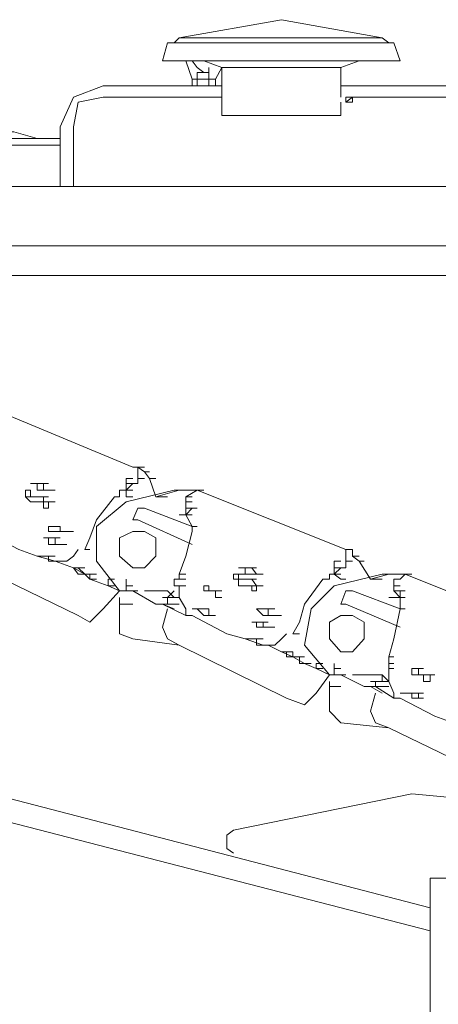
# Model space of a CAD drawing. Units: millimetres. Extents: x 14542 to 339332, y -25339 to 205990.
# Drawn here: x 65615 to 66318, y 96736 to 98392 of the extents above; entities that cross this region are included whole.
import ezdxf

# ---------------------------------------------------------------- set-up
doc = ezdxf.new("R2010")
doc.units = ezdxf.units.MM
doc.layers.add('PDF _Геометрия', color=7, linetype='Continuous')

msp = doc.modelspace()

# ---------------------------------------------------------------- linework, layer by layer
at = {"layer": 'PDF _Геометрия', "lineweight": 9}
for points in [[(65874.1, 98353.1), (65882.4, 98361.5), (66223.9, 98361.5), (66054.6, 98392), (65882.4, 98361.5)], [(66235, 98353.1), (66223.9, 98361.5)], [(65893.6, 98322.6), (65904.7, 98292.1)], [(65904.7, 98322.6), (65913, 98311.5), (65924.1, 98303.2), (65932.4, 98303.2), (65932.4, 98311.5)], [(65954.6, 98261.5), (65954.6, 98311.5), (65924.1, 98322.6)], [(66154.5, 98261.5), (66154.5, 98311.5), (66185, 98322.6)], [(66154.5, 98311.5), (65954.6, 98311.5), (65943.5, 98292.1), (65932.4, 98292.1), (65943.5, 98292.1), (65904.7, 98292.1), (65913, 98292.1), (65913, 98303.2), (65924.1, 98303.2), (65913, 98303.2)], [(65913, 98292.1), (65904.7, 98292.1), (65904.7, 98281)], [(65924.1, 98292.1), (65913, 98292.1), (65932.4, 98292.1), (65913, 98292.1), (65913, 98281), (65932.4, 98281), (65932.4, 98292.1), (65943.5, 98292.1), (65943.5, 98281)], [(65932.4, 98303.2), (65924.1, 98303.2), (65932.4, 98303.2), (65932.4, 98292.1)], [(65954.6, 98281), (65754.8, 98281), (65704.8, 98261.5), (65682.6, 98211.6), (65682.6, 98111.6)], [(66154.5, 98281), (67534.1, 98281), (67703.5, 98281)], [(66154.5, 98253.2), (66154.5, 98231), (65954.6, 98231), (65954.6, 98253.2), (65954.6, 98261.5), (65754.8, 98261.5), (65713.1, 98253.2), (65704.8, 98211.6), (65704.8, 98111.6), (65704.8, 98192.1)], [(66173.9, 98253.2), (66162.8, 98253.2), (66173.9, 98253.2), (66173.9, 98261.5), (66162.8, 98261.5), (66173.9, 98261.5), (66162.8, 98261.5), (66173.9, 98261.5), (67534.1, 98261.5), (67703.5, 98261.5)], [(66162.8, 98261.5), (66162.8, 98253.2), (66173.9, 98261.5)], [(65682.6, 98192.1), (65232.9, 98192.1)], [(65643.7, 98192.1), (65604.9, 98203.2), (65282.9, 98203.2), (65244, 98192.1)], [(65682.6, 98181), (65232.9, 98181)], [(65144.1, 97870.1), (65144.1, 98111.6), (68192, 98111.6)], [(66593.1, 97961.7), (66643, 98011.7), (66643, 97309.4), (66643, 98011.7), (65294, 98011.7), (66662.5, 98011.7), (68192, 98011.7), (66842.9, 98011.7), (66892.9, 97961.7), (66892.9, 97178.9)], [(66593.1, 97961.7), (65343.9, 97961.7), (65343.9, 97820.2)], [(66573.7, 97309.4), (66554.2, 97309.4), (66584.8, 97320.5), (66584.8, 97961.7), (65355, 97961.7), (65355, 97820.2)], [(65563.2, 97739.7), (65804.7, 97639.7), (65813.1, 97639.7), (65804.7, 97639.7), (65813.1, 97639.7), (65824.2, 97639.7), (65813.1, 97639.7), (65824.2, 97631.4), (65832.5, 97631.4), (65824.2, 97631.4), (65832.5, 97620.3), (65843.6, 97589.8), (65882.4, 97600.9), (65893.6, 97600.9), (65904.7, 97600.9), (65893.6, 97600.9), (65904.7, 97600.9), (65913, 97600.9), (65904.7, 97600.9), (65913, 97600.9), (65904.7, 97600.9), (65913, 97600.9), (65904.7, 97600.9), (65913, 97600.9), (65904.7, 97600.9), (65913, 97600.9), (65904.7, 97600.9), (65913, 97600.9), (65904.7, 97600.9), (65913, 97600.9), (65904.7, 97600.9)], [(65824.2, 97639.7), (65813.1, 97639.7), (65813.1, 97631.4), (65813.1, 97620.3), (65824.2, 97620.3)], [(65632.6, 97612), (65643.7, 97612), (65632.6, 97612), (65643.7, 97612), (65632.6, 97612), (65643.7, 97612), (65654.8, 97612), (65643.7, 97612), (65654.8, 97612), (65643.7, 97612), (65643.7, 97600.9), (65654.8, 97600.9), (65643.7, 97600.9), (65654.8, 97600.9), (65654.8, 97612)], [(65724.2, 97500.9), (65732.5, 97500.9), (65724.2, 97500.9), (65732.5, 97520.4), (65743.7, 97550.9), (65774.2, 97589.8), (65782.5, 97589.8), (65774.2, 97589.8), (65782.5, 97589.8), (65782.5, 97600.9), (65793.6, 97600.9), (65782.5, 97600.9), (65793.6, 97600.9), (65782.5, 97600.9), (65793.6, 97600.9), (65804.7, 97612), (65793.6, 97600.9), (65793.6, 97612), (65804.7, 97612), (65793.6, 97612), (65804.7, 97612), (65793.6, 97612), (65793.6, 97620.3), (65804.7, 97620.3)], [(65813.1, 97612), (65804.7, 97612), (65813.1, 97612), (65813.1, 97620.3)], [(65804.7, 97612), (65813.1, 97612)], [(65804.7, 97612), (65813.1, 97612)], [(65654.8, 97589.8), (65654.8, 97581.4), (65663.2, 97581.4), (65674.3, 97581.4), (65663.2, 97581.4), (65674.3, 97581.4), (65663.2, 97581.4), (65663.2, 97570.3), (65654.8, 97570.3), (65663.2, 97570.3), (65654.8, 97570.3), (65654.8, 97581.4), (65643.7, 97581.4), (65654.8, 97581.4), (65643.7, 97581.4), (65632.6, 97581.4), (65643.7, 97581.4), (65632.6, 97581.4), (65624.3, 97589.8), (65624.3, 97600.9), (65632.6, 97600.9), (65632.6, 97589.8), (65643.7, 97589.8), (65632.6, 97589.8), (65643.7, 97589.8), (65654.8, 97589.8), (65643.7, 97589.8)], [(65654.8, 97600.9), (65663.2, 97600.9), (65654.8, 97600.9), (65663.2, 97600.9), (65654.8, 97600.9), (65663.2, 97600.9), (65674.3, 97600.9), (65663.2, 97600.9), (65674.3, 97600.9), (65663.2, 97600.9), (65674.3, 97600.9), (65663.2, 97600.9), (65674.3, 97600.9), (65663.2, 97600.9), (65674.3, 97600.9)], [(65743.7, 97451), (65732.5, 97451), (65743.7, 97451), (65732.5, 97451), (65763.1, 97439.9), (65782.5, 97431.5), (65793.6, 97431.5), (65804.7, 97431.5), (65793.6, 97431.5), (65804.7, 97431.5), (65793.6, 97431.5), (65782.5, 97431.5), (65793.6, 97431.5), (65782.5, 97431.5), (65743.7, 97481.5), (65743.7, 97539.8), (65793.6, 97581.4), (65874.1, 97600.9), (65882.4, 97600.9), (65893.6, 97600.9), (65882.4, 97600.9), (65893.6, 97600.9), (65882.4, 97600.9), (65893.6, 97600.9), (65882.4, 97600.9), (65874.1, 97600.9)], [(65793.6, 97600.9), (65804.7, 97600.9)], [(65793.6, 97600.9), (65804.7, 97600.9)], [(65793.6, 97600.9), (65793.6, 97589.8)], [(65913, 97600.9), (65893.6, 97589.8), (65893.6, 97581.4), (65893.6, 97570.3), (65893.6, 97559.2), (65904.7, 97570.3), (65913, 97570.3), (65904.7, 97570.3), (65913, 97570.3), (65904.7, 97570.3), (65913, 97570.3)], [(65924.1, 97600.9), (65913, 97600.9), (65924.1, 97600.9), (65913, 97600.9), (65924.1, 97600.9), (65913, 97600.9), (65924.1, 97600.9), (65913, 97600.9), (65924.1, 97600.9), (65913, 97600.9), (65924.1, 97600.9), (65913, 97600.9), (65924.1, 97600.9), (65913, 97600.9), (65924.1, 97600.9), (65913, 97600.9), (65924.1, 97600.9), (65913, 97600.9), (65904.7, 97600.9), (65893.6, 97600.9), (65904.7, 97600.9), (65913, 97600.9), (66162.8, 97500.9), (66173.9, 97500.9), (66162.8, 97500.9), (66173.9, 97500.9), (66162.8, 97500.9), (66173.9, 97500.9), (66173.9, 97489.8), (66185, 97481.5), (66193.4, 97481.5), (66185, 97481.5), (66204.5, 97451), (66235, 97459.3), (66243.3, 97459.3), (66235, 97459.3), (66223.9, 97459.3)], [(65793.6, 97589.8), (65804.7, 97589.8)], [(65793.6, 97589.8), (65804.7, 97589.8)], [(65843.6, 97589.8), (65863, 97589.8)], [(65893.6, 97559.2), (65882.4, 97559.2), (65893.6, 97559.2), (65893.6, 97570.3), (65904.7, 97570.3), (65893.6, 97570.3), (65893.6, 97581.4), (65904.7, 97581.4), (65893.6, 97581.4), (65904.7, 97581.4)], [(65893.6, 97589.8), (65904.7, 97589.8)], [(65793.6, 97439.9), (65793.6, 97431.5), (65782.5, 97431.5), (65793.6, 97431.5), (65804.7, 97431.5), (65793.6, 97431.5), (65782.5, 97431.5), (65754.8, 97401), (65732.5, 97378.8), (65713.1, 97389.9), (65524.4, 97481.5), (65455, 97489.8), (65432.8, 97500.9), (65432.8, 97531.5), (65432.8, 97550.9), (65432.8, 97559.2)], [(65913, 97539.8), (65904.7, 97539.8), (65824.2, 97570.3), (65813.1, 97570.3), (65804.7, 97550.9), (65813.1, 97550.9), (65904.7, 97509.3)], [(65882.4, 97459.3), (65893.6, 97489.8), (65904.7, 97531.5), (65904.7, 97539.8), (65893.6, 97559.2), (65904.7, 97559.2), (65893.6, 97559.2), (65904.7, 97559.2), (65893.6, 97559.2), (65904.7, 97559.2), (65893.6, 97559.2), (65904.7, 97559.2), (65893.6, 97559.2), (65904.7, 97559.2)], [(65732.5, 97459.3), (65724.2, 97459.3), (65732.5, 97459.3), (65724.2, 97459.3), (65713.1, 97459.3), (65724.2, 97459.3), (65713.1, 97470.4), (65724.2, 97470.4), (65713.1, 97470.4), (65704.8, 97470.4), (65674.3, 97481.5), (65643.7, 97489.8), (65613.2, 97500.9), (65554.9, 97531.5), (65543.8, 97531.5), (65504.9, 97550.9), (65513.3, 97550.9), (65524.4, 97550.9), (65532.7, 97550.9)], [(65663.2, 97539.8), (65674.3, 97539.8)], [(65663.2, 97531.5), (65663.2, 97539.8)], [(65663.2, 97539.8), (65674.3, 97539.8)], [(65663.2, 97539.8), (65674.3, 97539.8)], [(65663.2, 97539.8), (65674.3, 97539.8)], [(65663.2, 97539.8), (65674.3, 97539.8)], [(65674.3, 97531.5), (65663.2, 97531.5)], [(65674.3, 97539.8), (65682.6, 97539.8)], [(65674.3, 97539.8), (65682.6, 97539.8)], [(65674.3, 97539.8), (65682.6, 97539.8)], [(65674.3, 97539.8), (65682.6, 97539.8)], [(65682.6, 97539.8), (65682.6, 97531.5), (65693.7, 97531.5), (65682.6, 97531.5), (65693.7, 97531.5), (65682.6, 97531.5), (65693.7, 97531.5), (65682.6, 97531.5), (65693.7, 97531.5), (65682.6, 97531.5), (65674.3, 97531.5), (65682.6, 97531.5), (65674.3, 97531.5), (65682.6, 97531.5)], [(65654.8, 97520.4), (65663.2, 97520.4), (65654.8, 97520.4), (65663.2, 97520.4), (65654.8, 97520.4), (65663.2, 97520.4), (65674.3, 97520.4), (65663.2, 97520.4), (65674.3, 97520.4), (65663.2, 97520.4), (65663.2, 97509.3), (65674.3, 97509.3), (65663.2, 97509.3), (65674.3, 97509.3), (65682.6, 97509.3), (65674.3, 97509.3), (65682.6, 97509.3), (65674.3, 97509.3)], [(65674.3, 97520.4), (65674.3, 97509.3), (65682.6, 97509.3), (65693.7, 97509.3), (65682.6, 97509.3), (65693.7, 97509.3), (65682.6, 97509.3), (65693.7, 97509.3), (65682.6, 97509.3), (65693.7, 97509.3), (65682.6, 97509.3), (65693.7, 97509.3)], [(65704.8, 97489.8), (65713.1, 97500.9)], [(66173.9, 97500.9), (66162.8, 97500.9), (66162.8, 97489.8), (66162.8, 97481.5), (66173.9, 97481.5)], [(65643.7, 97489.8), (65654.8, 97489.8)], [(65654.8, 97489.8), (65663.2, 97489.8)], [(65654.8, 97489.8), (65663.2, 97489.8)], [(65654.8, 97489.8), (65663.2, 97489.8)], [(65654.8, 97489.8), (65663.2, 97489.8)], [(65654.8, 97489.8), (65663.2, 97489.8)], [(65663.2, 97489.8), (65674.3, 97489.8)], [(65663.2, 97489.8), (65674.3, 97489.8)], [(65663.2, 97489.8), (65663.2, 97481.5)], [(65663.2, 97481.5), (65674.3, 97481.5)], [(65663.2, 97481.5), (65674.3, 97481.5)], [(65674.3, 97481.5), (65682.6, 97481.5)], [(65674.3, 97481.5), (65682.6, 97481.5)], [(65674.3, 97481.5), (65693.7, 97481.5)], [(65693.7, 97481.5), (65704.8, 97489.8)], [(66074, 97359.4), (66085.1, 97359.4), (66074, 97359.4), (66085.1, 97378.8), (66093.4, 97409.3), (66124, 97451), (66135.1, 97451), (66124, 97451), (66135.1, 97451), (66135.1, 97459.3), (66143.4, 97459.3), (66135.1, 97459.3), (66143.4, 97459.3), (66154.5, 97459.3), (66143.4, 97459.3), (66154.5, 97470.4), (66143.4, 97459.3), (66143.4, 97470.4), (66154.5, 97470.4), (66143.4, 97470.4), (66154.5, 97470.4), (66143.4, 97470.4), (66143.4, 97481.5), (66154.5, 97481.5)], [(66162.8, 97470.4), (66154.5, 97470.4), (66162.8, 97470.4), (66162.8, 97481.5)], [(65713.1, 97470.4), (65704.8, 97470.4)], [(65704.8, 97470.4), (65713.1, 97470.4)], [(65704.8, 97470.4), (65713.1, 97470.4)], [(65704.8, 97470.4), (65713.1, 97470.4)], [(65704.8, 97470.4), (65713.1, 97470.4)], [(65704.8, 97470.4), (65713.1, 97470.4)], [(65704.8, 97470.4), (65713.1, 97470.4)], [(65713.1, 97470.4), (65724.2, 97470.4)], [(65713.1, 97470.4), (65724.2, 97470.4)], [(65713.1, 97470.4), (65724.2, 97470.4)], [(65893.6, 97451), (65882.4, 97451), (65893.6, 97451), (65882.4, 97451), (65882.4, 97459.3), (65893.6, 97459.3)], [(65974.1, 97459.3), (65982.4, 97459.3), (65974.1, 97459.3), (65974.1, 97451), (65982.4, 97451), (65982.4, 97459.3), (65993.5, 97459.3), (65993.5, 97470.4), (65982.4, 97470.4), (65993.5, 97470.4), (66004.6, 97470.4), (65993.5, 97470.4), (66004.6, 97470.4), (65993.5, 97470.4), (66004.6, 97470.4), (66012.9, 97470.4), (66004.6, 97470.4), (66012.9, 97470.4)], [(65982.4, 97470.4), (65993.5, 97470.4)], [(66004.6, 97470.4), (66012.9, 97459.3)], [(66012.9, 97459.3), (66004.6, 97459.3)], [(66004.6, 97459.3), (66012.9, 97459.3)], [(66004.6, 97459.3), (66012.9, 97459.3)], [(66012.9, 97459.3), (66024, 97459.3)], [(66012.9, 97459.3), (66024, 97459.3)], [(66012.9, 97459.3), (66024, 97459.3)], [(66012.9, 97459.3), (66024, 97459.3)], [(66012.9, 97459.3), (66024, 97459.3)], [(66012.9, 97459.3), (66024, 97459.3)], [(66012.9, 97459.3), (66024, 97459.3)], [(66012.9, 97459.3), (66024, 97459.3)], [(66012.9, 97459.3), (66024, 97459.3)], [(66012.9, 97459.3), (66024, 97459.3)], [(66223.9, 97259.4), (66204.5, 97270.5), (66193.4, 97270.5), (66204.5, 97270.5), (66193.4, 97270.5), (66204.5, 97270.5), (66193.4, 97270.5), (66204.5, 97270.5), (66193.4, 97270.5), (66154.5, 97290), (66143.4, 97290), (66135.1, 97290), (66093.4, 97339.9), (66104.5, 97401), (66143.4, 97439.9), (66223.9, 97459.3), (66235, 97459.3), (66243.3, 97459.3), (66235, 97459.3), (66243.3, 97459.3), (66235, 97459.3), (66243.3, 97459.3), (66235, 97459.3)], [(66143.4, 97459.3), (66154.5, 97459.3)], [(66143.4, 97459.3), (66154.5, 97459.3)], [(66143.4, 97459.3), (66154.5, 97459.3)], [(66143.4, 97459.3), (66154.5, 97451)], [(66154.5, 97470.4), (66162.8, 97470.4)], [(66154.5, 97470.4), (66162.8, 97470.4)], [(66262.7, 97459.3), (66254.4, 97459.3), (66262.7, 97459.3), (66273.9, 97459.3), (66262.7, 97459.3), (66273.9, 97459.3), (66262.7, 97459.3), (66273.9, 97459.3), (66262.7, 97459.3), (66273.9, 97459.3), (66262.7, 97459.3), (66273.9, 97459.3), (66262.7, 97459.3), (66273.9, 97459.3), (66262.7, 97459.3), (66254.4, 97451), (66243.3, 97451), (66243.3, 97439.9), (66243.3, 97431.5), (66243.3, 97439.9), (66254.4, 97439.9), (66243.3, 97439.9), (66254.4, 97439.9)], [(66254.4, 97459.3), (66243.3, 97459.3)], [(66243.3, 97459.3), (66254.4, 97459.3)], [(66273.9, 97459.3), (66262.7, 97459.3), (66273.9, 97459.3), (66262.7, 97459.3), (66273.9, 97459.3), (66262.7, 97459.3), (66273.9, 97459.3), (66262.7, 97459.3), (66254.4, 97459.3), (66262.7, 97459.3), (66254.4, 97459.3), (66262.7, 97459.3), (66254.4, 97459.3), (66262.7, 97459.3), (66254.4, 97459.3), (66262.7, 97459.3), (66254.4, 97459.3), (66262.7, 97459.3), (66512.6, 97359.4), (66523.7, 97359.4)], [(65774.2, 97439.9), (65763.1, 97439.9), (65763.1, 97451), (65774.2, 97451)], [(65793.6, 97451), (65793.6, 97439.9), (65804.7, 97439.9), (65793.6, 97439.9), (65804.7, 97439.9)], [(65882.4, 97451), (65874.1, 97451), (65874.1, 97439.9), (65882.4, 97439.9)], [(65974.1, 97451), (65982.4, 97451)], [(65974.1, 97451), (65982.4, 97451)], [(66004.6, 97439.9), (66012.9, 97439.9), (66004.6, 97439.9), (66004.6, 97431.5), (66012.9, 97431.5), (66012.9, 97439.9), (66004.6, 97451), (66012.9, 97451), (66004.6, 97451), (65993.5, 97451), (66004.6, 97451), (65993.5, 97451), (65982.4, 97451), (65982.4, 97439.9), (65993.5, 97439.9), (66004.6, 97439.9), (65993.5, 97439.9)], [(66154.5, 97451), (66162.8, 97451)], [(66204.5, 97451), (66223.9, 97451)], [(65813.1, 97431.5), (65804.7, 97431.5), (65843.6, 97409.3), (65854.7, 97409.3), (65874.1, 97401)], [(65832.5, 97431.5), (65843.6, 97431.5), (65854.7, 97431.5), (65863, 97431.5), (65854.7, 97431.5)], [(65874.1, 97431.5), (65863, 97420.4), (65874.1, 97420.4), (65863, 97420.4), (65854.7, 97420.4), (65863, 97420.4), (65854.7, 97420.4)], [(65863, 97431.5), (65874.1, 97420.4), (65882.4, 97420.4)], [(66062.9, 97328.8), (66054.6, 97328.8), (66062.9, 97328.8), (66054.6, 97328.8), (66062.9, 97328.8), (66054.6, 97328.8), (66032.3, 97339.9), (66024, 97339.9), (65993.5, 97351), (65963, 97359.4), (65904.7, 97389.9), (65893.6, 97389.9), (65893.6, 97401), (65882.4, 97420.4), (65882.4, 97431.5), (65882.4, 97439.9), (65893.6, 97439.9), (65882.4, 97439.9), (65893.6, 97439.9), (65882.4, 97439.9), (65893.6, 97439.9), (65882.4, 97439.9), (65893.6, 97439.9), (65882.4, 97439.9), (65893.6, 97439.9)], [(65924.1, 97439.9), (65932.4, 97439.9)], [(65924.1, 97439.9), (65932.4, 97439.9)], [(65924.1, 97431.5), (65924.1, 97439.9)], [(65924.1, 97439.9), (65932.4, 97439.9)], [(65932.4, 97431.5), (65924.1, 97431.5)], [(65924.1, 97431.5), (65932.4, 97431.5)], [(65924.1, 97431.5), (65932.4, 97431.5)], [(65924.1, 97431.5), (65932.4, 97431.5)], [(65924.1, 97431.5), (65932.4, 97431.5)], [(65932.4, 97439.9), (65932.4, 97431.5)], [(65932.4, 97431.5), (65943.5, 97431.5)], [(65932.4, 97431.5), (65943.5, 97431.5)], [(65932.4, 97431.5), (65943.5, 97431.5)], [(65943.5, 97431.5), (65932.4, 97431.5)], [(65932.4, 97431.5), (65943.5, 97431.5)], [(65932.4, 97431.5), (65943.5, 97431.5)], [(65943.5, 97431.5), (65954.6, 97431.5)], [(65943.5, 97431.5), (65954.6, 97431.5)], [(65943.5, 97431.5), (65954.6, 97431.5)], [(65943.5, 97431.5), (65954.6, 97431.5)], [(65943.5, 97431.5), (65954.6, 97431.5)], [(65943.5, 97431.5), (65954.6, 97431.5)], [(66012.9, 97439.9), (66024, 97439.9)], [(66012.9, 97439.9), (66024, 97439.9)], [(66012.9, 97439.9), (66024, 97439.9)], [(66012.9, 97439.9), (66024, 97439.9)], [(66012.9, 97439.9), (66024, 97439.9)], [(66012.9, 97439.9), (66024, 97439.9)], [(66243.3, 97320.5), (66235, 97320.5), (66243.3, 97351), (66254.4, 97401), (66173.9, 97431.5), (66162.8, 97431.5), (66154.5, 97409.3), (66162.8, 97409.3), (66254.4, 97370.5)], [(66254.4, 97401), (66254.4, 97420.4), (66243.3, 97431.5), (66254.4, 97431.5), (66243.3, 97431.5), (66254.4, 97420.4), (66262.7, 97420.4), (66254.4, 97420.4), (66262.7, 97420.4), (66254.4, 97420.4), (66243.3, 97420.4), (66254.4, 97420.4), (66243.3, 97420.4), (66254.4, 97420.4), (66243.3, 97420.4), (66235, 97420.4), (66243.3, 97420.4)], [(66254.4, 97431.5), (66262.7, 97431.5)], [(66254.4, 97431.5), (66254.4, 97420.4)], [(65782.5, 97420.4), (65782.5, 97409.3), (65782.5, 97389.9), (65782.5, 97359.4), (65804.7, 97351), (65882.4, 97339.9)], [(65863, 97409.3), (65863, 97420.4), (65874.1, 97420.4)], [(65782.5, 97409.3), (65793.6, 97409.3)], [(65782.5, 97409.3), (65793.6, 97409.3)], [(65893.6, 97389.9), (65854.7, 97409.3), (65843.6, 97409.3), (65854.7, 97409.3), (65863, 97409.3), (65874.1, 97409.3), (65863, 97409.3), (65854.7, 97409.3), (65863, 97409.3), (65874.1, 97409.3), (65863, 97409.3), (65874.1, 97409.3), (65882.4, 97409.3)], [(65843.6, 97409.3), (65854.7, 97409.3)], [(65843.6, 97409.3), (65854.7, 97409.3)], [(66143.4, 97301.1), (66143.4, 97290), (66135.1, 97290), (66112.8, 97259.4), (66093.4, 97240), (66062.9, 97251.1), (65882.4, 97339.9), (65863, 97351), (65854.7, 97370.5), (65863, 97401)], [(65904.7, 97401), (65913, 97401)], [(65913, 97401), (65924.1, 97401)], [(65913, 97401), (65924.1, 97401)], [(65913, 97401), (65924.1, 97401)], [(65924.1, 97389.9), (65913, 97401)], [(65913, 97401), (65924.1, 97401)], [(65913, 97401), (65924.1, 97401)], [(65913, 97401), (65924.1, 97401)], [(65913, 97401), (65924.1, 97401)], [(65924.1, 97401), (65932.4, 97401)], [(65924.1, 97401), (65932.4, 97401)], [(65924.1, 97401), (65932.4, 97401)], [(65924.1, 97401), (65932.4, 97401)], [(65932.4, 97401), (65932.4, 97389.9), (65943.5, 97389.9), (65932.4, 97389.9), (65943.5, 97389.9), (65932.4, 97389.9), (65943.5, 97389.9), (65932.4, 97389.9), (65943.5, 97389.9), (65932.4, 97389.9), (65924.1, 97389.9), (65932.4, 97389.9), (65924.1, 97389.9), (65932.4, 97389.9)], [(66012.9, 97401), (66024, 97401)], [(66024, 97389.9), (66012.9, 97401)], [(66024, 97401), (66032.3, 97401)], [(66024, 97401), (66032.3, 97401)], [(66024, 97401), (66032.3, 97401)], [(66032.3, 97401), (66043.5, 97401)], [(66032.3, 97401), (66032.3, 97389.9), (66043.5, 97389.9), (66032.3, 97389.9), (66043.5, 97389.9), (66054.6, 97389.9), (66043.5, 97389.9), (66054.6, 97389.9), (66043.5, 97389.9), (66054.6, 97389.9)], [(66012.9, 97378.8), (66004.6, 97378.8)], [(66004.6, 97378.8), (66012.9, 97378.8)], [(66004.6, 97378.8), (66012.9, 97378.8)], [(66012.9, 97378.8), (66024, 97378.8)], [(66012.9, 97378.8), (66024, 97378.8)], [(66012.9, 97378.8), (66024, 97378.8)], [(66012.9, 97370.5), (66012.9, 97378.8)], [(66012.9, 97378.8), (66024, 97378.8)], [(66032.3, 97389.9), (66024, 97389.9)], [(66024, 97389.9), (66032.3, 97389.9)], [(66024, 97389.9), (66032.3, 97389.9)], [(66024, 97389.9), (66032.3, 97389.9)], [(66024, 97378.8), (66032.3, 97378.8)], [(66024, 97378.8), (66032.3, 97378.8)], [(66024, 97378.8), (66024, 97370.5)], [(66032.3, 97389.9), (66043.5, 97389.9)], [(66024, 97370.5), (66012.9, 97370.5)], [(66012.9, 97370.5), (66024, 97370.5)], [(66012.9, 97370.5), (66024, 97370.5)], [(66024, 97370.5), (66032.3, 97370.5)], [(66032.3, 97370.5), (66024, 97370.5)], [(66024, 97370.5), (66032.3, 97370.5)], [(66024, 97370.5), (66032.3, 97370.5)], [(66032.3, 97370.5), (66043.5, 97370.5)], [(66032.3, 97370.5), (66043.5, 97370.5)], [(66032.3, 97370.5), (66043.5, 97370.5)], [(66032.3, 97370.5), (66043.5, 97370.5)], [(66032.3, 97370.5), (66043.5, 97370.5)], [(66032.3, 97370.5), (66043.5, 97370.5)], [(66032.3, 97370.5), (66043.5, 97370.5)], [(66032.3, 97370.5), (66043.5, 97370.5)], [(66032.3, 97370.5), (66043.5, 97370.5)], [(66032.3, 97370.5), (66043.5, 97370.5)], [(66304.4, 96898.5), (64563.9, 97351)], [(66024, 97339.9), (66032.3, 97339.9), (66024, 97339.9), (66032.3, 97339.9), (66024, 97339.9), (66032.3, 97339.9), (66024, 97339.9), (66012.9, 97339.9), (66012.9, 97351), (66004.6, 97351), (66012.9, 97351), (66004.6, 97351), (66012.9, 97351)], [(66032.3, 97339.9), (66043.5, 97339.9), (66054.6, 97351), (66062.9, 97359.4)], [(66062.9, 97320.5), (66074, 97320.5), (66062.9, 97320.5), (66062.9, 97328.8), (66054.6, 97328.8), (66062.9, 97328.8), (66074, 97328.8), (66062.9, 97328.8), (66074, 97328.8), (66062.9, 97328.8), (66074, 97328.8), (66062.9, 97328.8), (66074, 97328.8), (66062.9, 97328.8), (66054.6, 97328.8), (66074, 97320.5), (66093.4, 97309.4), (66112.8, 97301.1), (66112.8, 97309.4), (66124, 97309.4)], [(66093.4, 97309.4), (66085.1, 97309.4), (66085.1, 97320.5), (66074, 97320.5), (66085.1, 97320.5), (66074, 97320.5), (66074, 97328.8)], [(66074, 97320.5), (66085.1, 97320.5)], [(66212.8, 97259.4), (66204.5, 97228.9), (66212.8, 97209.5), (66235, 97201.1), (66423.8, 97109.5), (66443.2, 97098.4), (66462.6, 97120.6), (66484.8, 97148.4), (66493.2, 97148.4), (66484.8, 97148.4), (66493.2, 97148.4), (66484.8, 97148.4), (66493.2, 97148.4), (66443.2, 97201.1), (66454.3, 97259.4), (66493.2, 97301.1), (66573.7, 97320.5)], [(66235, 97278.8), (66235, 97290), (66235, 97301.1), (66243.3, 97301.1), (66235, 97301.1), (66243.3, 97301.1), (66235, 97301.1), (66243.3, 97301.1), (66235, 97301.1), (66243.3, 97301.1), (66235, 97301.1), (66243.3, 97301.1), (66235, 97301.1), (66235, 97309.4), (66235, 97320.5)], [(64563.9, 97309.4), (66304.4, 96859.7)], [(66085.1, 97309.4), (66093.4, 97309.4), (66104.5, 97309.4)], [(66112.8, 97309.4), (66112.8, 97301.1), (66124, 97301.1), (66112.8, 97301.1), (66135.1, 97290), (66143.4, 97290), (66135.1, 97290), (66143.4, 97290), (66135.1, 97290), (66143.4, 97290), (66154.5, 97290), (66143.4, 97290), (66154.5, 97290), (66143.4, 97290), (66154.5, 97290), (66162.8, 97290)], [(66143.4, 97309.4), (66143.4, 97301.1), (66154.5, 97301.1), (66143.4, 97301.1), (66154.5, 97301.1)], [(66235, 97309.4), (66243.3, 97309.4)], [(66235, 97309.4), (66243.3, 97309.4)], [(66273.9, 97301.1), (66285, 97301.1)], [(66273.9, 97301.1), (66285, 97301.1), (66285, 97290), (66293.3, 97290), (66285, 97290), (66293.3, 97290), (66285, 97290), (66293.3, 97290), (66285, 97290), (66273.9, 97290), (66285, 97290), (66273.9, 97290), (66285, 97290)], [(66273.9, 97290), (66273.9, 97301.1)], [(66285, 97301.1), (66293.3, 97301.1)], [(66135.1, 97278.8), (66135.1, 97270.5), (66135.1, 97251.1), (66135.1, 97228.9), (66154.5, 97209.5), (66235, 97201.1)], [(66185, 97290), (66193.4, 97290), (66204.5, 97290)], [(66343.3, 97209.5), (66312.7, 97220.6), (66254.4, 97251.1), (66243.3, 97251.1), (66212.8, 97270.5), (66223.9, 97270.5), (66212.8, 97270.5), (66204.5, 97270.5), (66212.8, 97270.5), (66212.8, 97278.8), (66223.9, 97278.8), (66235, 97278.8), (66223.9, 97278.8), (66223.9, 97290), (66212.8, 97290), (66204.5, 97290), (66212.8, 97290)], [(66204.5, 97278.8), (66212.8, 97278.8)], [(66223.9, 97290), (66235, 97278.8), (66243.3, 97259.4), (66243.3, 97251.1)], [(66293.3, 97290), (66304.4, 97290)], [(66293.3, 97278.8), (66293.3, 97290)], [(66293.3, 97290), (66304.4, 97290)], [(66304.4, 97278.8), (66293.3, 97278.8)], [(66293.3, 97278.8), (66304.4, 97278.8)], [(66293.3, 97278.8), (66304.4, 97278.8)], [(66304.4, 97290), (66312.7, 97290)], [(66304.4, 97290), (66312.7, 97290)], [(66304.4, 97290), (66304.4, 97278.8)], [(66135.1, 97270.5), (66143.4, 97270.5), (66135.1, 97270.5), (66143.4, 97270.5), (66135.1, 97270.5), (66143.4, 97270.5), (66154.5, 97270.5)], [(66204.5, 97270.5), (66212.8, 97270.5), (66204.5, 97270.5), (66193.4, 97270.5)], [(66212.8, 97270.5), (66223.9, 97270.5), (66212.8, 97270.5), (66223.9, 97270.5), (66235, 97270.5)], [(66254.4, 97259.4), (66262.7, 97259.4), (66254.4, 97259.4), (66262.7, 97259.4), (66273.9, 97259.4), (66262.7, 97259.4), (66273.9, 97259.4), (66262.7, 97259.4), (66273.9, 97259.4), (66262.7, 97259.4), (66273.9, 97259.4), (66262.7, 97259.4), (66273.9, 97259.4), (66262.7, 97259.4), (66273.9, 97259.4), (66285, 97259.4), (66273.9, 97259.4), (66285, 97259.4), (66293.3, 97259.4), (66285, 97259.4), (66285, 97251.1), (66293.3, 97251.1), (66285, 97251.1), (66293.3, 97251.1), (66285, 97251.1), (66293.3, 97251.1), (66285, 97251.1), (66293.3, 97251.1), (66285, 97251.1), (66273.9, 97251.1), (66285, 97251.1), (66273.9, 97251.1), (66273.9, 97259.4)], [(66362.7, 96768.1), (66873.5, 96768.1), (66912.3, 96790.3), (66923.4, 96829.2), (66892.9, 96868), (66393.2, 97079), (66273.9, 97090.1), (65974.1, 97029), (65963, 97020.7), (65963, 96998.5), (65974.1, 96990.2)], [(66562.5, 95485.6), (66362.7, 95815.9), (66304.4, 95815.9), (66304.4, 96798.6), (66304.4, 96948.5), (66362.7, 96948.5), (66362.7, 96798.6), (66362.7, 95815.9), (66334.9, 95815.9), (66343.3, 95807.6), (66523.7, 95485.6), (66343.3, 95788.2), (65282.9, 95788.2), (65282.9, 95485.6)]]:
    msp.add_lwpolyline(points, dxfattribs=at)
for points in [[(66243.3, 98353.1), (66254.4, 98322.6), (65854.7, 98322.6), (65863, 98353.1)], [(66173.9, 98261.5), (66162.8, 98261.5), (66162.8, 98253.2)], [(65643.7, 97612), (65632.6, 97612)], [(65663.2, 97612), (65654.8, 97612)], [(65813.1, 97612), (65804.7, 97612)], [(65843.6, 97620.3), (65832.5, 97620.3)], [(65804.7, 97600.9), (65793.6, 97600.9)], [(65804.7, 97600.9), (65793.6, 97600.9)], [(65893.6, 97600.9), (65882.4, 97600.9)], [(65632.6, 97589.8), (65624.3, 97589.8)], [(65632.6, 97589.8), (65624.3, 97589.8)], [(65632.6, 97589.8), (65624.3, 97589.8)], [(65663.2, 97589.8), (65654.8, 97589.8)], [(65674.3, 97539.8), (65663.2, 97539.8)], [(65674.3, 97539.8), (65663.2, 97539.8)], [(65704.8, 97531.5), (65693.7, 97531.5)], [(65704.8, 97531.5), (65693.7, 97531.5)], [(65843.6, 97489.8), (65843.6, 97520.4), (65824.2, 97531.5), (65804.7, 97531.5), (65782.5, 97520.4), (65782.5, 97489.8), (65804.7, 97470.4), (65824.2, 97470.4)], [(65663.2, 97520.4), (65654.8, 97520.4)], [(65682.6, 97520.4), (65674.3, 97520.4)], [(65654.8, 97489.8), (65643.7, 97489.8)], [(65654.8, 97489.8), (65643.7, 97489.8)], [(65682.6, 97481.5), (65674.3, 97481.5)], [(65682.6, 97481.5), (65674.3, 97481.5)], [(66185, 97489.8), (66173.9, 97489.8)], [(65732.5, 97459.3), (65724.2, 97459.3), (65704.8, 97470.4), (65713.1, 97459.3), (65724.2, 97459.3), (65732.5, 97451)], [(65724.2, 97470.4), (65713.1, 97470.4)], [(65743.7, 97459.3), (65732.5, 97459.3)], [(65993.5, 97470.4), (65982.4, 97470.4)], [(66004.6, 97470.4), (65993.5, 97470.4)], [(66004.6, 97459.3), (65993.5, 97459.3)], [(66154.5, 97459.3), (66143.4, 97459.3)], [(66154.5, 97459.3), (66143.4, 97459.3)], [(66162.8, 97470.4), (66154.5, 97470.4)], [(66254.4, 97459.3), (66262.7, 97459.3), (66254.4, 97459.3), (66262.7, 97459.3), (66254.4, 97459.3), (66243.3, 97459.3)], [(65982.4, 97451), (65974.1, 97451)], [(65774.2, 97439.9), (65763.1, 97439.9)], [(65832.5, 97431.5), (65824.2, 97431.5)], [(65932.4, 97439.9), (65924.1, 97439.9)], [(65932.4, 97439.9), (65924.1, 97439.9)], [(65943.5, 97431.5), (65943.5, 97420.4), (65954.6, 97420.4), (65943.5, 97420.4), (65954.6, 97420.4), (65943.5, 97420.4)], [(65993.5, 97439.9), (65982.4, 97439.9)], [(66262.7, 97431.5), (66254.4, 97431.5)], [(66262.7, 97431.5), (66254.4, 97431.5)], [(65793.6, 97409.3), (65782.5, 97409.3)], [(65793.6, 97409.3), (65782.5, 97409.3)], [(65804.7, 97409.3), (65793.6, 97409.3)], [(65854.7, 97409.3), (65843.6, 97409.3)], [(65854.7, 97409.3), (65843.6, 97409.3)], [(65913, 97401), (65904.7, 97401)], [(65913, 97401), (65904.7, 97401)], [(65924.1, 97401), (65913, 97401)], [(66024, 97401), (66012.9, 97401)], [(66024, 97401), (66012.9, 97401)], [(66024, 97401), (66012.9, 97401)], [(66024, 97401), (66012.9, 97401)], [(66262.7, 97401), (66254.4, 97401)], [(66012.9, 97378.8), (66004.6, 97378.8)], [(66024, 97378.8), (66012.9, 97378.8)], [(66043.5, 97389.9), (66032.3, 97389.9)], [(66043.5, 97389.9), (66032.3, 97389.9)], [(66135.1, 97378.8), (66135.1, 97351), (66154.5, 97328.8), (66173.9, 97328.8), (66193.4, 97351), (66193.4, 97378.8), (66173.9, 97389.9), (66154.5, 97389.9)], [(66004.6, 97351), (65993.5, 97351)], [(66004.6, 97351), (65993.5, 97351)], [(66012.9, 97351), (66004.6, 97351)], [(66024, 97351), (66012.9, 97351)], [(66085.1, 97320.5), (66074, 97320.5)], [(66093.4, 97320.5), (66085.1, 97320.5)], [(66243.3, 97309.4), (66235, 97309.4)], [(66285, 97301.1), (66273.9, 97301.1)], [(66285, 97301.1), (66273.9, 97301.1)], [(66185, 97290), (66173.9, 97290)], [(66212.8, 97278.8), (66204.5, 97278.8)], [(66304.4, 97290), (66293.3, 97290)], [(66304.4, 97290), (66293.3, 97290)], [(66154.5, 97270.5), (66143.4, 97270.5)]]:
    msp.add_lwpolyline(points, close=True, dxfattribs=at)

doc.saveas('drawing.dxf')
